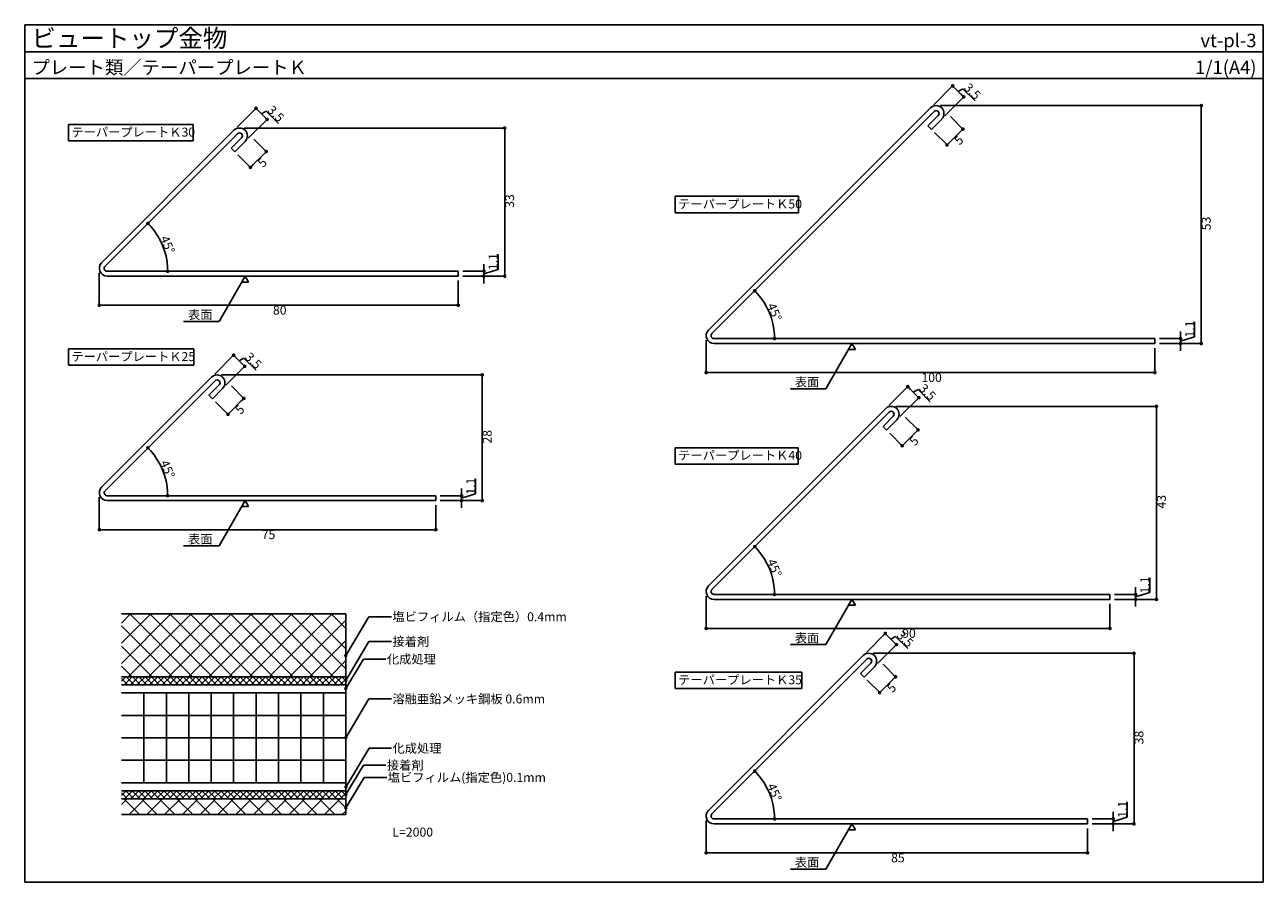
# Model space of a CAD drawing. Units: millimetres. Extents: x 0 to 276, y 0 to 191.
import ezdxf
from ezdxf.enums import TextEntityAlignment as Align

# ---------------------------------------------------------------- set-up
doc = ezdxf.new("R2010")
doc.units = ezdxf.units.MM
doc.header["$LTSCALE"] = 0.1
for name, color, linetype in [('HATCH', 9, 'Continuous'), ('KANAMONO', 4, 'Continuous'), ('MOJI', 7, 'Continuous'), ('sunpo', 7, 'Continuous'), ('WAKU', 7, 'Continuous')]:
    doc.layers.add(name, color=color, linetype=linetype)
doc.styles.add('MSゴシック', font='txt')

msp = doc.modelspace()

# ---------------------------------------------------------------- hatches: boundary and pattern name
at = {"layer": 'MOJI'}
h = msp.add_hatch(color=256, dxfattribs=at)
edge = h.paths.add_edge_path()
edge.add_arc((71.55, 50.51), 0.4, 0, 360)
h = msp.add_hatch(color=256, dxfattribs=at)
edge = h.paths.add_edge_path()
edge.add_arc((71.55, 44.99), 0.4, 0, 360)
h = msp.add_hatch(color=256, dxfattribs=at)
edge = h.paths.add_edge_path()
edge.add_arc((71.55, 43.16), 0.4, 0, 360)
h = msp.add_hatch(color=256, dxfattribs=at)
edge = h.paths.add_edge_path()
edge.add_arc((71.55, 32.21), 0.4, 0, 360)
h = msp.add_hatch(color=256, dxfattribs=at)
edge = h.paths.add_edge_path()
edge.add_arc((71.55, 19.53), 0.4, 0, 360)
h = msp.add_hatch(color=256, dxfattribs=at)
edge = h.paths.add_edge_path()
edge.add_arc((71.57, 21.21), 0.4, 0, 360)
h = msp.add_hatch(color=256, dxfattribs=at)
edge = h.paths.add_edge_path()
edge.add_arc((71.55, 16.54), 0.4, 0, 360)

# ---------------------------------------------------------------- linework, layer by layer
msp.add_line((0, 185), (276, 185))
at = {"color": 0, "linetype": 'ByBlock', "lineweight": -2}
for p, q in [((207.07, 177.12), (207.35, 176.84)), ((208.98, 175.21), (208.69, 175.5)), ((51.82, 172.12), (52.11, 171.84)), ((262.2, 172.6), (262.2, 172.2)), ((53.73, 170.21), (53.45, 170.5)), ((106.95, 167.6), (106.95, 167.2)), ((208.78, 167.48), (208.5, 167.2)), ((205.81, 164.51), (206.1, 164.79)), ((53.54, 162.48), (53.26, 162.2)), ((50.57, 159.51), (50.85, 159.79)), ((27.71, 146.46), (27.99, 146.17)), ((31.84, 136.5), (31.83, 136.9)), ((102.32, 136.5), (102.32, 136.9)), ((106.95, 135.4), (106.95, 135.8)), ((102.32, 134.6), (102.32, 134.2)), ((162.96, 131.46), (163.23, 131.17)), ((17.01, 128.53), (17.41, 128.53)), ((96.21, 128.53), (95.81, 128.53)), ((167.08, 121.5), (167.07, 121.9)), ((257.56, 121.5), (257.56, 121.9)), ((257.56, 119.6), (257.56, 119.2)), ((262.2, 120.4), (262.2, 120.8)), ((46.82, 117.12), (47.11, 116.84)), ((48.73, 115.21), (48.45, 115.5)), ((152.25, 113.53), (152.65, 113.53)), ((251.45, 113.53), (251.05, 113.53)), ((101.95, 112.6), (101.95, 112.2)), ((197.07, 110.12), (197.35, 109.84)), ((198.98, 108.21), (198.69, 108.5)), ((48.54, 107.48), (48.26, 107.2)), ((252.2, 105.6), (252.2, 105.2)), ((45.57, 104.51), (45.85, 104.79)), ((198.78, 100.48), (198.5, 100.2)), ((195.81, 97.51), (196.1, 97.79)), ((27.71, 96.46), (27.99, 96.17)), ((31.84, 86.5), (31.83, 86.9)), ((97.32, 86.5), (97.32, 86.9)), ((101.95, 85.4), (101.95, 85.8)), ((97.32, 84.6), (97.32, 84.2)), ((17.01, 78.53), (17.41, 78.53)), ((91.21, 78.53), (90.81, 78.53)), ((162.96, 74.46), (163.23, 74.17)), ((167.08, 64.5), (167.07, 64.9)), ((247.56, 64.5), (247.56, 64.9)), ((252.2, 63.4), (252.2, 63.8)), ((247.56, 62.6), (247.56, 62.2)), ((152.25, 56.53), (152.65, 56.53)), ((241.45, 56.53), (241.05, 56.53)), ((192.07, 55.12), (192.35, 54.84)), ((193.98, 53.21), (193.69, 53.5)), ((247.2, 50.6), (247.2, 50.2)), ((193.78, 45.48), (193.5, 45.2)), ((190.81, 42.51), (191.1, 42.79)), ((162.96, 24.46), (163.23, 24.17)), ((167.08, 14.5), (167.07, 14.9)), ((242.56, 14.5), (242.56, 14.9)), ((247.2, 13.4), (247.2, 13.8)), ((242.56, 12.6), (242.56, 12.2)), ((152.25, 6.53), (152.65, 6.53)), ((236.45, 6.53), (236.05, 6.53))]:
    msp.add_line(p, q, dxfattribs=at)
at = {"color": 255, "linetype": 'Continuous'}
for p, q in [((49.11, 135), (43.3, 124.93)), ((43.3, 124.93), (35.38, 124.93)), ((184.35, 120), (178.54, 109.93)), ((178.54, 109.93), (170.62, 109.93)), ((49.11, 85), (43.3, 74.93)), ((43.3, 74.93), (35.38, 74.93)), ((184.35, 63), (178.54, 52.93)), ((178.54, 52.93), (170.62, 52.93)), ((184.35, 13), (178.54, 2.93)), ((178.54, 2.93), (170.62, 2.93))]:
    msp.add_line(p, q, dxfattribs=at)
at = {"color": 7, "linetype": 'Continuous'}
for p, q in [((48.36, 133.7), (49.86, 133.7)), ((49.11, 135), (49.86, 133.7)), ((183.6, 118.7), (185.1, 118.7)), ((184.35, 120), (185.1, 118.7)), ((48.36, 83.7), (49.86, 83.7)), ((49.11, 85), (49.86, 83.7)), ((183.6, 61.7), (185.1, 61.7)), ((184.35, 63), (185.1, 61.7)), ((183.6, 11.7), (185.1, 11.7)), ((184.35, 13), (185.1, 11.7))]:
    msp.add_line(p, q, dxfattribs=at)
at = {"color": 0, "linetype": 'ByBlock', "const_width": 0.4}
for points in [[(206.93, 177.26, 1), (206.64, 177.55, 1)], [(209.12, 175.07, 1), (209.4, 174.79, 1)], [(51.68, 172.26, 1), (51.4, 172.55, 1)], [(262.2, 172.8, 1), (262.2, 173.2, 1)], [(53.87, 170.07, 1), (54.16, 169.79, 1)], [(106.95, 167.8, 1), (106.95, 168.2, 1)], [(208.92, 167.62, 1), (209.21, 167.9, 1)], [(53.68, 162.62, 1), (53.96, 162.9, 1)], [(205.67, 164.37, 1), (205.39, 164.09, 1)], [(50.43, 159.37, 1), (50.15, 159.09, 1)], [(27.58, 146.6, 1), (27.3, 146.89, 1)], [(31.84, 136.3, 1), (31.85, 135.9, 1)], [(102.32, 136.3, 1), (102.32, 135.9, 1)], [(102.32, 134.8, 1), (102.32, 135.2, 1)], [(106.95, 135.2, 1), (106.95, 134.8, 1)], [(162.82, 131.6, 1), (162.54, 131.89, 1)], [(16.81, 128.53, 1), (16.41, 128.53, 1)], [(96.41, 128.53, 1), (96.81, 128.53, 1)], [(167.09, 121.3, 1), (167.1, 120.9, 1)], [(257.56, 121.3, 1), (257.56, 120.9, 1)], [(257.56, 119.8, 1), (257.56, 120.2, 1)], [(262.2, 120.2, 1), (262.2, 119.8, 1)], [(46.68, 117.26, 1), (46.4, 117.55, 1)], [(48.87, 115.07, 1), (49.16, 114.79, 1)], [(101.95, 112.8, 1), (101.95, 113.2, 1)], [(152.05, 113.53, 1), (151.65, 113.53, 1)], [(251.65, 113.53, 1), (252.05, 113.53, 1)], [(196.93, 110.26, 1), (196.64, 110.55, 1)], [(48.68, 107.62, 1), (48.96, 107.9, 1)], [(199.12, 108.07, 1), (199.4, 107.79, 1)], [(252.2, 105.8, 1), (252.2, 106.2, 1)], [(45.43, 104.37, 1), (45.15, 104.09, 1)], [(198.92, 100.62, 1), (199.21, 100.9, 1)], [(27.58, 96.6, 1), (27.3, 96.89, 1)], [(195.67, 97.37, 1), (195.39, 97.09, 1)], [(31.84, 86.3, 1), (31.85, 85.9, 1)], [(97.32, 86.3, 1), (97.32, 85.9, 1)], [(97.32, 84.8, 1), (97.32, 85.2, 1)], [(101.95, 85.2, 1), (101.95, 84.8, 1)], [(16.81, 78.53, 1), (16.41, 78.53, 1)], [(91.41, 78.53, 1), (91.81, 78.53, 1)], [(162.82, 74.6, 1), (162.54, 74.89, 1)], [(167.09, 64.3, 1), (167.1, 63.9, 1)], [(247.56, 64.3, 1), (247.56, 63.9, 1)], [(247.56, 62.8, 1), (247.56, 63.2, 1)], [(252.2, 63.2, 1), (252.2, 62.8, 1)], [(152.05, 56.53, 1), (151.65, 56.53, 1)], [(191.93, 55.26, 1), (191.64, 55.55, 1)], [(241.65, 56.53, 1), (242.05, 56.53, 1)], [(194.12, 53.07, 1), (194.4, 52.79, 1)], [(247.2, 50.8, 1), (247.2, 51.2, 1)], [(193.92, 45.62, 1), (194.21, 45.9, 1)], [(190.67, 42.37, 1), (190.39, 42.09, 1)], [(162.82, 24.6, 1), (162.54, 24.89, 1)], [(167.09, 14.3, 1), (167.1, 13.9, 1)], [(242.56, 14.3, 1), (242.56, 13.9, 1)], [(242.56, 12.8, 1), (242.56, 13.2, 1)], [(247.2, 13.2, 1), (247.2, 12.8, 1)], [(152.05, 6.53, 1), (151.65, 6.53, 1)], [(236.65, 6.53, 1), (237.05, 6.53, 1)]]:
    msp.add_lwpolyline(points, format="xyb", close=True, dxfattribs=at)
at = {"layer": 'HATCH', "linetype": 'Continuous'}
for p, q in [((21.55, 57.73), (23.58, 59.76)), ((21.55, 53.24), (28.07, 59.76)), ((21.55, 48.75), (32.56, 59.76)), ((23.05, 45.76), (37.05, 59.76)), ((37.38, 45.76), (23.38, 59.76)), ((27.54, 45.76), (41.54, 59.76)), ((41.87, 45.76), (27.87, 59.76)), ((32.03, 45.76), (46.03, 59.76)), ((46.36, 45.76), (32.36, 59.76)), ((36.52, 45.76), (50.52, 59.76)), ((50.85, 45.76), (36.85, 59.76)), ((41.01, 45.76), (55.01, 59.76)), ((55.34, 45.76), (41.34, 59.76)), ((45.5, 45.76), (59.5, 59.76)), ((59.83, 45.76), (45.83, 59.76)), ((49.99, 45.76), (63.99, 59.76)), ((64.32, 45.76), (50.32, 59.76)), ((54.48, 45.76), (68.48, 59.76)), ((68.81, 45.76), (54.81, 59.76)), ((58.97, 45.76), (71.55, 58.34)), ((71.55, 47.51), (59.3, 59.76)), ((71.55, 52), (63.79, 59.76)), ((71.55, 56.49), (68.28, 59.76)), ((32.89, 45.76), (21.55, 57.1)), ((28.4, 45.76), (21.55, 52.61)), ((63.46, 45.76), (71.55, 53.85)), ((23.91, 45.76), (21.55, 48.12)), ((67.95, 45.76), (71.55, 49.36)), ((21.55, 44.76), (22.55, 45.76)), ((22.95, 43.96), (21.55, 45.36)), ((22.17, 43.96), (23.97, 45.76)), ((24.36, 43.96), (22.56, 45.76)), ((23.58, 43.96), (25.38, 45.76)), ((25.78, 43.96), (23.98, 45.76)), ((25, 43.96), (26.8, 45.76)), ((27.19, 43.96), (25.39, 45.76)), ((26.41, 43.96), (28.21, 45.76)), ((28.61, 43.96), (26.81, 45.76)), ((27.82, 43.96), (29.62, 45.76)), ((30.02, 43.96), (28.22, 45.76)), ((29.24, 43.96), (31.04, 45.76)), ((31.43, 43.96), (29.63, 45.76)), ((30.65, 43.96), (32.45, 45.76)), ((32.85, 43.96), (31.05, 45.76)), ((32.07, 43.96), (33.87, 45.76)), ((34.26, 43.96), (32.46, 45.76)), ((33.48, 43.96), (35.28, 45.76)), ((35.68, 43.96), (33.88, 45.76)), ((34.89, 43.96), (36.69, 45.76)), ((37.09, 43.96), (35.29, 45.76)), ((36.31, 43.96), (38.11, 45.76)), ((38.5, 43.96), (36.7, 45.76)), ((37.72, 43.96), (39.52, 45.76)), ((39.92, 43.96), (38.12, 45.76)), ((39.14, 43.96), (40.94, 45.76)), ((41.33, 43.96), (39.53, 45.76)), ((40.55, 43.96), (42.35, 45.76)), ((42.75, 43.96), (40.95, 45.76)), ((41.97, 43.96), (43.77, 45.76)), ((44.16, 43.96), (42.36, 45.76)), ((43.38, 43.96), (45.18, 45.76)), ((45.58, 43.96), (43.78, 45.76)), ((44.79, 43.96), (46.59, 45.76)), ((46.99, 43.96), (45.19, 45.76)), ((46.21, 43.96), (48.01, 45.76)), ((48.4, 43.96), (46.6, 45.76)), ((47.62, 43.96), (49.42, 45.76)), ((49.82, 43.96), (48.02, 45.76)), ((49.04, 43.96), (50.84, 45.76)), ((51.23, 43.96), (49.43, 45.76)), ((50.45, 43.96), (52.25, 45.76)), ((52.65, 43.96), (50.85, 45.76)), ((51.87, 43.96), (53.67, 45.76)), ((54.06, 43.96), (52.26, 45.76)), ((53.28, 43.96), (55.08, 45.76)), ((55.48, 43.96), (53.68, 45.76)), ((54.69, 43.96), (56.49, 45.76)), ((56.89, 43.96), (55.09, 45.76)), ((56.11, 43.96), (57.91, 45.76)), ((58.3, 43.96), (56.5, 45.76)), ((57.52, 43.96), (59.32, 45.76)), ((59.72, 43.96), (57.92, 45.76)), ((58.94, 43.96), (60.74, 45.76)), ((61.13, 43.96), (59.33, 45.76)), ((60.35, 43.96), (62.15, 45.76)), ((62.55, 43.96), (60.75, 45.76)), ((61.76, 43.96), (63.56, 45.76)), ((63.96, 43.96), (62.16, 45.76)), ((63.18, 43.96), (64.98, 45.76)), ((65.37, 43.96), (63.57, 45.76)), ((64.59, 43.96), (66.39, 45.76)), ((66.79, 43.96), (64.99, 45.76)), ((66.01, 43.96), (67.81, 45.76)), ((68.2, 43.96), (66.4, 45.76)), ((67.42, 43.96), (69.22, 45.76)), ((69.62, 43.96), (67.82, 45.76)), ((68.84, 43.96), (70.64, 45.76)), ((71.03, 43.96), (69.23, 45.76)), ((70.25, 43.96), (71.55, 45.26)), ((71.55, 44.86), (70.65, 45.76)), ((21.55, 19.3), (22.61, 20.36)), ((22.89, 18.56), (21.55, 19.91)), ((22.22, 18.56), (24.02, 20.36)), ((24.31, 18.56), (22.51, 20.36)), ((23.64, 18.56), (25.44, 20.36)), ((25.72, 18.56), (23.92, 20.36)), ((25.05, 18.56), (26.85, 20.36)), ((27.14, 18.56), (25.34, 20.36)), ((26.47, 18.56), (28.27, 20.36)), ((28.55, 18.56), (26.75, 20.36)), ((27.88, 18.56), (29.68, 20.36)), ((29.96, 18.56), (28.16, 20.36)), ((29.29, 18.56), (31.09, 20.36)), ((31.38, 18.56), (29.58, 20.36)), ((30.71, 18.56), (32.51, 20.36)), ((32.79, 18.56), (30.99, 20.36)), ((32.12, 18.56), (33.92, 20.36)), ((34.21, 18.56), (32.41, 20.36)), ((33.54, 18.56), (35.34, 20.36)), ((35.62, 18.56), (33.82, 20.36)), ((34.95, 18.56), (36.75, 20.36)), ((37.03, 18.56), (35.23, 20.36)), ((36.36, 18.56), (38.16, 20.36)), ((38.45, 18.56), (36.65, 20.36)), ((37.78, 18.56), (39.58, 20.36)), ((39.86, 18.56), (38.06, 20.36)), ((39.19, 18.56), (40.99, 20.36)), ((41.28, 18.56), (39.48, 20.36)), ((40.61, 18.56), (42.41, 20.36)), ((42.69, 18.56), (40.89, 20.36)), ((42.02, 18.56), (43.82, 20.36)), ((44.11, 18.56), (42.31, 20.36)), ((43.44, 18.56), (45.24, 20.36)), ((45.52, 18.56), (43.72, 20.36)), ((44.85, 18.56), (46.65, 20.36)), ((46.93, 18.56), (45.13, 20.36)), ((46.26, 18.56), (48.06, 20.36)), ((48.35, 18.56), (46.55, 20.36)), ((47.68, 18.56), (49.48, 20.36)), ((49.76, 18.56), (47.96, 20.36)), ((49.09, 18.56), (50.89, 20.36)), ((51.18, 18.56), (49.38, 20.36)), ((50.51, 18.56), (52.31, 20.36)), ((52.59, 18.56), (50.79, 20.36)), ((51.92, 18.56), (53.72, 20.36)), ((54.01, 18.56), (52.21, 20.36)), ((53.34, 18.56), (55.14, 20.36)), ((55.42, 18.56), (53.62, 20.36)), ((54.75, 18.56), (56.55, 20.36)), ((56.83, 18.56), (55.03, 20.36)), ((56.16, 18.56), (57.96, 20.36)), ((58.25, 18.56), (56.45, 20.36)), ((57.58, 18.56), (59.38, 20.36)), ((59.66, 18.56), (57.86, 20.36)), ((58.99, 18.56), (60.79, 20.36)), ((61.08, 18.56), (59.28, 20.36)), ((60.41, 18.56), (62.21, 20.36)), ((62.49, 18.56), (60.69, 20.36)), ((61.82, 18.56), (63.62, 20.36)), ((63.9, 18.56), (62.1, 20.36)), ((63.23, 18.56), (65.03, 20.36)), ((65.32, 18.56), (63.52, 20.36)), ((64.65, 18.56), (66.45, 20.36)), ((66.73, 18.56), (64.93, 20.36)), ((66.06, 18.56), (67.86, 20.36)), ((68.15, 18.56), (66.35, 20.36)), ((67.48, 18.56), (69.28, 20.36)), ((69.56, 18.56), (67.76, 20.36)), ((68.89, 18.56), (70.69, 20.36)), ((70.98, 18.56), (69.18, 20.36)), ((70.31, 18.56), (71.55, 19.81)), ((71.55, 19.4), (70.59, 20.36)), ((21.55, 17.32), (22.79, 18.56)), ((25.54, 15.06), (22.04, 18.56)), ((23.25, 15.06), (26.75, 18.56)), ((29.5, 15.06), (26, 18.56)), ((27.21, 15.06), (30.71, 18.56)), ((33.46, 15.06), (29.96, 18.56)), ((31.17, 15.06), (34.67, 18.56)), ((37.42, 15.06), (33.92, 18.56)), ((35.13, 15.06), (38.63, 18.56)), ((41.38, 15.06), (37.88, 18.56)), ((39.09, 15.06), (42.59, 18.56)), ((45.34, 15.06), (41.84, 18.56)), ((43.05, 15.06), (46.55, 18.56)), ((49.3, 15.06), (45.8, 18.56)), ((47.01, 15.06), (50.51, 18.56)), ((53.26, 15.06), (49.76, 18.56)), ((50.97, 15.06), (54.47, 18.56)), ((57.22, 15.06), (53.72, 18.56)), ((54.93, 15.06), (58.43, 18.56)), ((61.18, 15.06), (57.68, 18.56)), ((58.89, 15.06), (62.39, 18.56)), ((65.14, 15.06), (61.64, 18.56)), ((62.85, 15.06), (66.35, 18.56)), ((69.1, 15.06), (65.6, 18.56)), ((66.81, 15.06), (70.31, 18.56)), ((71.55, 16.57), (69.56, 18.56)), ((21.58, 15.06), (21.55, 15.1)), ((70.77, 15.06), (71.55, 15.85))]:
    msp.add_line(p, q, dxfattribs=at)
at = {"layer": 'KANAMONO'}
for p, q in [((201.87, 172.49), (152.37, 122.99)), ((153.14, 122.21), (202.64, 171.71)), ((203.56, 170.79), (201.27, 168.49)), ((201.27, 168.49), (202.04, 167.71)), ((202.04, 167.71), (204.34, 170.01)), ((46.62, 167.49), (17.12, 137.99)), ((17.9, 137.21), (47.4, 166.71)), ((48.32, 165.79), (46.02, 163.49)), ((46.02, 163.49), (46.8, 162.71)), ((46.8, 162.71), (49.1, 165.01)), ((96.61, 136.1), (18.36, 136.1)), ((96.61, 135), (96.61, 136.1)), ((18.36, 135), (96.61, 135)), ((251.85, 121.1), (153.6, 121.1)), ((153.6, 120), (251.85, 120)), ((251.85, 120), (251.85, 121.1)), ((41.62, 112.49), (17.12, 87.99)), ((17.9, 87.21), (42.4, 111.71)), ((43.32, 110.79), (41.02, 108.49)), ((41.02, 108.49), (41.8, 107.71)), ((41.8, 107.71), (44.1, 110.01)), ((191.87, 105.49), (152.37, 65.99)), ((153.14, 65.21), (192.64, 104.71)), ((193.56, 103.79), (191.27, 101.49)), ((192.04, 100.71), (194.34, 103.01)), ((191.27, 101.49), (192.04, 100.71)), ((91.61, 86.1), (18.36, 86.1)), ((91.61, 85), (91.61, 86.1)), ((18.36, 85), (91.61, 85)), ((241.85, 64.1), (153.6, 64.1)), ((241.85, 63), (241.85, 64.1)), ((153.6, 63), (241.85, 63)), ((21.55, 59.76), (71.55, 59.76)), ((71.55, 59.76), (71.55, 15.06)), ((186.87, 50.49), (152.37, 15.99)), ((153.14, 15.21), (187.64, 49.71)), ((188.56, 48.79), (186.27, 46.49)), ((187.04, 45.71), (189.34, 48.01)), ((21.55, 45.76), (71.55, 45.76)), ((186.27, 46.49), (187.04, 45.71)), ((21.55, 43.96), (71.55, 43.96)), ((21.55, 42.16), (71.55, 42.16)), ((26.55, 42.16), (26.55, 22.16)), ((31.55, 42.16), (31.55, 22.16)), ((36.55, 42.16), (36.55, 22.16)), ((41.55, 42.16), (41.55, 22.16)), ((46.55, 42.16), (46.55, 22.16)), ((51.55, 42.16), (51.55, 22.16)), ((56.55, 42.16), (56.55, 22.16)), ((61.55, 42.16), (61.55, 22.16)), ((66.55, 42.16), (66.55, 22.16)), ((21.55, 37.16), (71.55, 37.16)), ((21.55, 32.16), (71.55, 32.16)), ((21.55, 27.16), (71.55, 27.16)), ((21.55, 22.16), (71.55, 22.16)), ((21.55, 20.36), (71.55, 20.36)), ((21.55, 18.56), (71.55, 18.56)), ((21.55, 15.06), (71.55, 15.06)), ((236.85, 14.1), (153.6, 14.1)), ((236.85, 13), (236.85, 14.1)), ((153.6, 13), (236.85, 13))]:
    msp.add_line(p, q, dxfattribs=at)
for centre, radius, start, end in [((203.1, 171.25), 1.75, 315, 135), ((203.1, 171.25), 0.65, 315, 135), ((47.86, 166.25), 1.75, 315, 135), ((47.86, 166.25), 0.65, 315, 135), ((18.36, 136.75), 1.75, 135, 270), ((18.36, 136.75), 0.65, 135, 270), ((153.6, 121.75), 1.75, 135, 270), ((153.6, 121.75), 0.65, 135, 270), ((42.86, 111.25), 1.75, 315, 135), ((42.86, 111.25), 0.65, 315, 135), ((193.1, 104.25), 1.75, 315, 135), ((193.1, 104.25), 0.65, 315, 135), ((18.36, 86.75), 1.75, 135, 270), ((18.36, 86.75), 0.65, 135, 270), ((153.6, 64.75), 1.75, 135, 270), ((153.6, 64.75), 0.65, 135, 270), ((188.1, 49.25), 1.75, 315, 135), ((188.1, 49.25), 0.65, 315, 135), ((153.6, 14.75), 1.75, 135, 270), ((153.6, 14.75), 0.65, 135, 270)]:
    msp.add_arc(centre, radius, start, end, dxfattribs=at)
at = {"layer": 'MOJI'}
for p, q in [((9.73, 168.79), (37.52, 168.79)), ((9.73, 165.14), (9.73, 168.79)), ((37.52, 168.79), (37.52, 165.14)), ((37.52, 165.14), (9.73, 165.14)), ((144.97, 152.79), (172.42, 152.79)), ((144.97, 149.14), (144.97, 152.79)), ((172.42, 152.79), (172.42, 149.14)), ((172.42, 149.14), (144.97, 149.14)), ((9.73, 118.79), (37.65, 118.79)), ((9.73, 115.14), (9.73, 118.79)), ((37.65, 118.79), (37.65, 115.14)), ((37.65, 115.14), (9.73, 115.14)), ((144.97, 96.79), (172.32, 96.79)), ((144.97, 93.14), (144.97, 96.79)), ((172.32, 96.79), (172.32, 93.14)), ((172.32, 93.14), (144.97, 93.14)), ((76.7, 59.14), (71.53, 50.49)), ((81.74, 59.14), (76.7, 59.14)), ((76.7, 53.62), (71.53, 44.97)), ((81.74, 53.62), (76.7, 53.62)), ((75.46, 49.7), (71.55, 43.16)), ((80.5, 49.7), (75.46, 49.7)), ((144.97, 46.79), (173.21, 46.79)), ((144.97, 43.14), (144.97, 46.79)), ((173.21, 46.79), (173.21, 43.14)), ((173.21, 43.14), (144.97, 43.14)), ((76.7, 40.83), (71.53, 32.19)), ((81.74, 40.83), (76.7, 40.83)), ((76.72, 29.84), (71.55, 21.19)), ((81.76, 29.84), (76.72, 29.84)), ((75.46, 26.07), (71.55, 19.53)), ((80.5, 26.07), (75.46, 26.07)), ((75.66, 23.35), (71.55, 16.54)), ((80.7, 23.35), (75.66, 23.35))]:
    msp.add_line(p, q, dxfattribs=at)
at = {"layer": 'sunpo'}
for p, q in [((202.57, 173.19), (206.78, 177.4)), ((208.69, 175.5), (207.35, 176.84)), ((208.02, 176.17), (209.08, 176.74)), ((209.08, 176.74), (211.79, 174.03)), ((205.05, 170.72), (209.26, 174.93)), ((47.33, 168.19), (51.54, 172.4)), ((53.45, 170.5), (52.11, 171.84)), ((52.78, 171.17), (53.83, 171.74)), ((53.83, 171.74), (56.55, 169.03)), ((204.1, 173), (262.2, 173)), ((262.2, 120.8), (262.2, 172.2)), ((49.8, 165.72), (54.02, 169.93)), ((206.29, 170.54), (209.07, 167.76)), ((48.86, 168), (106.95, 168)), ((106.95, 135.8), (106.95, 167.2)), ((202.75, 167.01), (205.53, 164.23)), ((206.1, 164.79), (208.5, 167.2)), ((51.04, 165.54), (53.82, 162.76)), ((47.51, 162.01), (50.29, 159.23)), ((50.85, 159.79), (53.26, 162.2)), ((105.47, 136.5), (105.47, 139.83)), ((16.61, 135.75), (16.61, 128.53)), ((97.61, 136.1), (102.32, 136.1)), ((102.32, 136.9), (102.32, 137.7)), ((102.32, 135.55), (105.47, 136.5)), ((102.32, 135), (102.32, 136.1)), ((102.32, 135), (102.32, 136.1)), ((96.61, 134), (96.61, 128.53)), ((97.61, 135), (102.32, 135)), ((97.61, 135), (106.95, 135)), ((102.32, 134.2), (102.32, 133.4)), ((95.81, 128.53), (17.41, 128.53)), ((260.71, 121.5), (260.71, 124.83)), ((257.56, 121.9), (257.56, 122.7)), ((257.56, 120.55), (260.71, 121.5)), ((151.85, 120.75), (151.85, 113.53)), ((251.85, 119), (251.85, 113.53)), ((252.85, 121.1), (257.56, 121.1)), ((252.85, 120), (257.56, 120)), ((252.85, 120), (262.2, 120)), ((257.56, 120), (257.56, 121.1)), ((257.56, 120), (257.56, 121.1)), ((257.56, 119.2), (257.56, 118.4)), ((42.33, 113.19), (46.54, 117.4)), ((48.45, 115.5), (47.11, 116.84)), ((47.78, 116.17), (48.83, 116.74)), ((48.83, 116.74), (51.55, 114.03)), ((44.8, 110.72), (49.02, 114.93)), ((251.05, 113.53), (152.65, 113.53)), ((43.86, 113), (101.95, 113)), ((46.04, 110.54), (48.82, 107.76)), ((101.95, 85.8), (101.95, 112.2)), ((192.57, 106.19), (196.78, 110.4)), ((195.05, 103.72), (199.26, 107.93)), ((198.69, 108.5), (197.35, 109.84)), ((198.02, 109.17), (199.08, 109.74)), ((199.08, 109.74), (201.79, 107.03)), ((42.51, 107.01), (45.29, 104.23)), ((45.85, 104.79), (48.26, 107.2)), ((194.1, 106), (252.2, 106)), ((252.2, 63.8), (252.2, 105.2)), ((196.29, 103.54), (199.07, 100.76)), ((192.75, 100.01), (195.53, 97.23)), ((196.1, 97.79), (198.5, 100.2)), ((100.47, 86.5), (100.47, 89.83)), ((16.61, 85.75), (16.61, 78.53)), ((92.61, 86.1), (97.32, 86.1)), ((97.32, 86.9), (97.32, 87.7)), ((97.32, 85.55), (100.47, 86.5)), ((97.32, 85), (97.32, 86.1)), ((97.32, 85), (97.32, 86.1)), ((91.61, 84), (91.61, 78.53)), ((92.61, 85), (97.32, 85)), ((92.61, 85), (101.95, 85)), ((97.32, 84.2), (97.32, 83.4)), ((90.81, 78.53), (17.41, 78.53)), ((250.71, 64.5), (250.71, 67.83)), ((151.85, 63.75), (151.85, 56.53)), ((242.85, 64.1), (247.56, 64.1)), ((247.56, 64.9), (247.56, 65.7)), ((247.56, 63.55), (250.71, 64.5)), ((247.56, 63), (247.56, 64.1)), ((247.56, 63), (247.56, 64.1)), ((241.85, 62), (241.85, 56.53)), ((242.85, 63), (247.56, 63)), ((242.85, 63), (252.2, 63)), ((247.56, 62.2), (247.56, 61.4)), ((241.05, 56.53), (152.65, 56.53)), ((187.57, 51.19), (191.78, 55.4)), ((190.05, 48.72), (194.26, 52.93)), ((193.69, 53.5), (192.35, 54.84)), ((193.02, 54.17), (194.08, 54.74)), ((194.08, 54.74), (196.79, 52.03)), ((189.1, 51), (247.2, 51)), ((247.2, 13.8), (247.2, 50.2)), ((191.29, 48.54), (194.07, 45.76)), ((187.75, 45.01), (190.53, 42.23)), ((191.1, 42.79), (193.5, 45.2)), ((245.71, 14.5), (245.71, 17.83)), ((237.85, 14.1), (242.56, 14.1)), ((242.56, 14.9), (242.56, 15.7)), ((242.56, 13.55), (245.71, 14.5)), ((242.56, 13), (242.56, 14.1)), ((242.56, 13), (242.56, 14.1)), ((151.85, 13.75), (151.85, 6.53)), ((236.85, 12), (236.85, 6.53)), ((237.85, 13), (242.56, 13)), ((237.85, 13), (247.2, 13)), ((242.56, 12.2), (242.56, 11.4)), ((236.05, 6.53), (152.65, 6.53))]:
    msp.add_line(p, q, dxfattribs=at)
for centre in [(16.79, 136.1), (152.03, 121.1), (16.79, 86.1), (152.03, 64.1), (152.03, 14.1)]:
    msp.add_arc(centre, 15.06, 3.0443, 41.9557, dxfattribs=at)
at = {"layer": 'WAKU'}
for p, q in [((0, 179), (0, 191)), ((0, 191), (276, 191)), ((276, 191), (0, 191)), ((0, 191), (0, 0)), ((276, 191), (276, 179)), ((276, 0), (276, 191)), ((276, 179), (0, 179)), ((0, 0), (276, 0))]:
    msp.add_line(p, q, dxfattribs=at)

# ---------------------------------------------------------------- texts
at = {"layer": 'MOJI'}
for s, p in [('テーパープレートＫ30', (10.38, 167.09)), ('テーパープレートＫ50', (145.62, 151.09)), ('テーパープレートＫ25', (10.38, 117.09)), ('テーパープレートＫ40', (145.62, 95.09)), ('塩ビフィルム（指定色）0.4mm', (81.94, 59.14)), ('接着剤', (81.94, 53.62)), ('化成処理', (80.7, 49.7)), ('テーパープレートＫ35', (145.62, 45.09)), ('溶融亜鉛メッキ鋼板 0.6mm', (81.94, 40.83)), ('化成処理', (81.96, 29.84)), ('接着剤', (80.7, 26.07)), ('塩ビフィルム(指定色)0.1mm', (80.9, 23.35)), ('L=2000', (81.94, 11.16))]:
    msp.add_text(s, height=2, dxfattribs=at).set_placement(p, align=Align.MIDDLE_LEFT)
at = {"layer": 'sunpo'}
for s, rotation, p in [('3.5', 315, (209.14, 176.82)), ('3.5', 315, (53.9, 171.82)), ('5', 45, (208.34, 164.06)), ('5', 45, (53.1, 159.06)), ('33', 90, (109.05, 150.22)), ('53', 90, (264.3, 145.22)), ('45°', 292.5, (30.13, 143.5)), ('1.1', 90, (105.37, 136.34)), ('45°', 292.5, (165.38, 128.5)), ('1.1', 90, (260.61, 121.34)), ('3.5', 315, (48.9, 116.82)), ('3.5', 315, (199.14, 109.82)), ('5', 45, (48.1, 104.06)), ('28', 90, (104.05, 97.71)), ('5', 45, (198.34, 97.06)), ('45°', 292.5, (30.13, 93.5)), ('1.1', 90, (100.37, 86.34)), ('43', 90, (254.3, 83.24)), ('45°', 292.5, (165.38, 71.5)), ('1.1', 90, (250.61, 64.34)), ('3.5', 315, (194.14, 54.82)), ('5', 45, (193.34, 42.06)), ('38', 90, (249.3, 30.71)), ('45°', 292.5, (165.38, 21.5)), ('1.1', 90, (245.61, 14.34))]:
    msp.add_text(s, height=2, rotation=rotation, dxfattribs=at).set_placement(p)
for s, p in [('80', (55.31, 126.43)), ('100', (199.83, 111.43)), ('75', (52.81, 76.43)), ('90', (195.54, 54.43)), ('85', (193.07, 4.43))]:
    msp.add_text(s, height=2, dxfattribs=at).set_placement(p)
at = {"layer": 'WAKU', "style": 'MSゴシック'}
for s, height, p in [('ビュートップ金物', 4, (1.5, 186)), ('プレート類／テーパープレートＫ', 3, (1.5, 180))]:
    msp.add_text(s, height=height, dxfattribs=at).set_placement(p)
for s, p in [('vt-pl-3', (274.5, 186)), ('1/1(A4)', (274.5, 180))]:
    msp.add_text(s, height=3, dxfattribs=at).set_placement(p, align=Align.RIGHT)
at = {"layer": 'WAKU'}
for p in [(36.38, 125.43), (171.62, 110.43), (36.38, 75.43), (171.62, 53.43), (171.62, 3.43)]:
    msp.add_text('表面', height=2, dxfattribs=at).set_placement(p)

doc.saveas('drawing.dxf')
